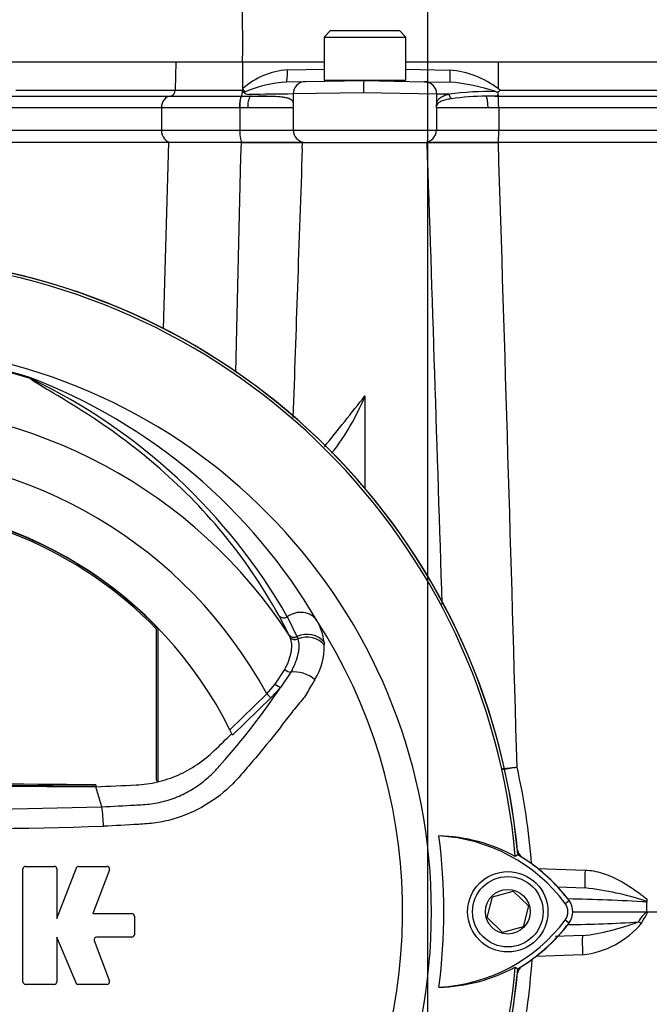
# Paper-space layout 'Sheet1' of a CAD drawing. Units: millimetres. Extents: x 0 to 4158, y 0 to 2940.
# Drawn here: x 2303 to 2405, y 1367 to 1526 of the extents above; entities that cross this region are included whole.
import ezdxf
from ezdxf.enums import TextEntityAlignment as Align
from ezdxf.lldxf.tags import DXFTag

# ---------------------------------------------------------------- set-up
doc = ezdxf.new("R2010")
doc.units = ezdxf.units.MM
doc.header["$LTSCALE"] = 7.000007
for name, color, linetype in [('center line', 7, 'Continuous'), ('Default', 7, 'Continuous'), ('tangent', 7, 'Continuous'), ('TSH-1', 7, 'Continuous'), ('visible', 7, 'Continuous')]:
    doc.layers.add(name, color=color, linetype=linetype)
doc.styles.add('SEACAD_Arial', font='arial.ttf')
tags = doc.linetypes.add('CENTER2', pattern=[28.575, 19.05, -3.175, 3.175, -3.175]).pattern_tags.tags
tags[10:11] = [DXFTag(74, 4), DXFTag(75, 0), DXFTag(340, '0'), DXFTag(46, 0.0), DXFTag(50, 0.0), DXFTag(44, 0.0), DXFTag(45, 0.0)]
tags[8:9] = [DXFTag(74, 4), DXFTag(75, 0), DXFTag(340, '0'), DXFTag(46, 0.0), DXFTag(50, 0.0), DXFTag(44, 0.0), DXFTag(45, 0.0)]
tags[6:7] = [DXFTag(74, 4), DXFTag(75, 0), DXFTag(340, '0'), DXFTag(46, 0.0), DXFTag(50, 0.0), DXFTag(44, 0.0), DXFTag(45, 0.0)]
tags[4:5] = [DXFTag(74, 4), DXFTag(75, 0), DXFTag(340, '0'), DXFTag(46, 0.0), DXFTag(50, 0.0), DXFTag(44, 0.0), DXFTag(45, 0.0)]
doc.dimstyles.new('ISO-InstDr', dxfattribs={"dimtxt": 22.400022, "dimasz": 31.360031, "dimexe": 11.200011, "dimexo": 11.200011, "dimgap": 5.600006, "dimtad": 1, "dimdec": 0, "dimzin": 0, "dimdsep": 46, "dimtxsty": 'SEACAD_Arial', "dimblk1": '_SE_FILLED', "dimblk2": '_SE_FILLED', "dimsah": 1, "dimcen": 11.200011, "dimadec": 0, "dimazin": 0, "dimtfac": 0.5, "dimtofl": 0, "dimtmove": 0, "dimatfit": 3, "dimfxl": 1, "dimtzin": 0, "dimarcsym": 0})

# ---------------------------------------------------------------- blocks, each defined once
blk = doc.blocks.new('SE4')
at = {"layer": 'tangent', "color": 7, "linetype": 'Continuous'}
for p, q in [((2328.4, 1519.05), (2283.06, 1519.05)), ((2328.4, 1519.05), (2328.3, 1514.52)), ((2339.21, 1519.05), (2328.4, 1519.05)), ((2352.37, 1519.05), (2339.21, 1519.05)), ((2380.52, 1519.05), (2365.62, 1519.05)), ((2380.52, 1519.05), (2380.52, 1514.75)), ((2429.07, 1519.05), (2380.52, 1519.05)), ((2346.46, 1517.78), (2352.37, 1517.88)), ((2365.62, 1517.88), (2372.73, 1517.75)), ((2302.52, 1514.52), (2328.3, 1514.52)), ((2328.3, 1514.52), (2339.19, 1514.52)), ((2358.75, 1514.05), (2347.39, 1513.88)), ((2370.59, 1513.87), (2358.75, 1514.05)), ((2370.59, 1512.17), (2370.59, 1513.87)), ((2380.83, 1514.52), (2429.07, 1514.52)), ((2380.56, 1513.55), (2429.09, 1513.55)), ((2326.07, 1511.65), (2299.97, 1511.65)), ((2338.71, 1511.65), (2326.07, 1511.65)), ((2326.07, 1511.65), (2326.07, 1508.05)), ((2338.74, 1511.65), (2338.71, 1511.65)), ((2340.03, 1511.65), (2338.74, 1511.65)), ((2338.74, 1511.65), (2338.74, 1508.05)), ((2347.39, 1511.65), (2340.03, 1511.65)), ((2378.89, 1511.65), (2370.54, 1511.65)), ((2370.54, 1511.65), (2370.54, 1508.05)), ((2380.62, 1511.65), (2378.89, 1511.65)), ((2429.12, 1511.65), (2380.62, 1511.65)), ((2380.62, 1511.65), (2380.62, 1508.05)), ((2299.97, 1508.05), (2326.07, 1508.05)), ((2326.07, 1508.05), (2338.74, 1508.05)), ((2338.74, 1508.05), (2347.39, 1508.05)), ((2347.39, 1508.05), (2370.54, 1508.05)), ((2370.54, 1508.05), (2380.62, 1508.05)), ((2380.62, 1508.05), (2429.12, 1508.05)), ((2326.44, 1475.9), (2327.3, 1506.05)), ((2346.74, 1426.32), (2345.1, 1429.43)), ((2346.43, 1429.3), (2347.99, 1426.11)), ((2346.76, 1426.29), (2346.74, 1426.32)), ((2346.92, 1425.94), (2346.76, 1426.29)), ((2347.99, 1426.11), (2348.01, 1426.07)), ((2348.01, 1426.07), (2348.14, 1425.71)), ((2352.37, 1425.19), (2352.41, 1424.72)), ((2344.47, 1418.38), (2346.01, 1420.72)), ((2346.98, 1420.32), (2345.31, 1417.85)), ((2343.13, 1416.79), (2344.47, 1418.38)), ((2337.16, 1410.98), (2343.13, 1416.79)), ((2343.75, 1416.15), (2343.13, 1416.79)), ((2345.31, 1417.85), (2343.75, 1416.15)), ((2343.75, 1416.15), (2337.58, 1410.13)), ((2386.93, 1388.56), (2394.57, 1388.29)), ((2391.38, 1382.88), (2392.01, 1383.36)), ((2391.38, 1380.21), (2392.01, 1379.74)), ((2394.17, 1374.58), (2386.66, 1374.31))]:
    blk.add_line(p, q, dxfattribs=at)
for centre, radius, start, end in [((2347.32, 1505.57), 12.24, 93.9918, 131.5906), ((2371.44, 1502.78), 15.02, 52.8066, 85.066), ((2348.09, 1493.34), 22.55, 94.5598, 112.0634), ((2369.92, 1483.69), 32.24, 71.4628, 85.0385), ((2339.04, 1515.58), 1.45, 282.5904, 293.6909), ((2347.75, 1220.93), 292.95, 90.0705, 91.4762), ((2371.1, 1440.26), 73.61, 88.8501, 90.3943), ((2378.9, 1464.67), 49.6, 88.5421, 97.3344), ((2363.14, 1512.54), 7.45, 353.0742, 357.1274), ((2379.06, 1467.67), 45.85, 90.5966, 97.6664), ((2321.84, 1522.49), 49.89, 347.45, 347.8546), ((-39223.72, 116.99), 41615.96, 1.809872, 1.912772), ((-25902.94, 609.43), 28297.71, 1.610962, 1.815725), ((2278.09, 1381.55), 90.34, 72.7651, 107.2865), ((2278.09, 1381.55), 90.49, 72.9403, 107.0597), ((2272.05, 1382.26), 91.78, 30.3926, 69.1997), ((2303.71, 1466.92), 1.46, 38.357, 50.6896), ((2303.13, 1465.5), 2.97, 50.7743, 59.4508), ((2263.92, 1382.04), 95.09, 29.7988, 64.3983), ((620.86, 2846.51), 2220.28, 321.25021, 321.52187), ((2278.09, 1381.55), 81.96, 33.0862, 147.7158), ((2278.09, 1381.55), 73.97, 28.4569, 152.0488), ((2343.36, 1424.14), 9.07, 6.6194, 30.0812), ((2278.09, 1381.55), 87, 329.7903, 32.8108), ((2342.66, 1424.34), 9.76, 327.5891, 2.2415), ((2257.88, 1475.5), 104.73, 318.0385, 326.605), ((2366.67, 1551.55), 147.56, 275.6697, 276.5865), ((2356.79, 1568.22), 165.45, 278.509, 279.3219), ((2277.54, 1380.99), 108.72, 4.384, 12.7344), ((2278.09, 2667.99), 1270.03, 268.27012, 271.72988), ((2278.1, 2750.9), 1356.07, 268.36523, 271.63117), ((2388.91, 1335.12), 50.59, 71.9459, 83.5714), ((2383.12, 994.37), 389.35, 86.8386, 88.7242), ((2407.12, 1378.09), 4.29, 126.3065, 154.8507), ((2390.93, 1550.35), 170.88, 270.2853, 274.1292), ((2389.95, 1414.3), 36.86, 276.5707, 291.1203), ((2408.44, 1377.94), 5.03, 139.8645, 159.5285), ((2392.63, 1388.92), 14.42, 276.1528, 320.3007), ((2277.54, 1380.99), 108.72, 347.7979, 356.2297)]:
    blk.add_arc(centre, radius, start, end, dxfattribs=at)
for centre, major_axis, ratio, start_param, end_param in [((2346.26, 1517.83), (0.03, -2), 0.10021, 0, 1.542863), ((2372.74, 1517.8), (-0.03, -2), 0.003456, 4.738633, 6.283185), ((2368.59, 1513.87), (0.03, 2), 0.999304, 4.72983, 6.283185), ((2327.49, 1514.55), (0, -1), 0.819152, 0.061336, 1.544616), ((2338.93, 1514.77), (1.37, -1.46), 0.076782, 1.1309, 1.462695), ((2373.41, 1513.88), (0.269, -0.963), 0.825535, 4.499419, 5.376629), ((2327.63, 1511.65), (0, 1.9), 0.819152, 0.061336, 1.570796), ((2339.07, 1511.65), (0.01, 1.9), 0.175735, 0.061629, 1.571306), ((2340.6, 1511.65), (0, 1.9), 0.298841, 0, 1.570796), ((2371.59, 1512.17), (-0.999, 0.054), 0.811009, 0.067025, 0.29211), ((2378.52, 1511.65), (0, 1.9), 0.199182, 4.712389, 6.098979), ((2380.56, 1514.55), (0, -1), 0.034921, -0.519939, -0.061336), ((2380.55, 1511.65), (0, 1.9), 0.034921, 4.712389, 6.221849), ((2327.71, 1508.05), (0, 2), 0.819152, 1.570796, 3.141593), ((2339.09, 1508.05), (0, 2), 0.175736, 1.570796, 3.141593), ((2368.55, 1508.05), (0, 2), 0.995352, 3.141593, 4.712389), ((2380.55, 1508.05), (0, 2), 0.034921, 3.141593, 4.712389), ((2305.15, 1468.78), (-0.772, -0.636), 0.993948, 0.583441, 0.735917), ((2345.91, 1430.01), (0.876, 0.483), 0.886564, 3.272784, 4.827093), ((2348.27, 1426.79), (3.03, 1.75), 0.886981, 0.056716, 1.66931), ((2347.58, 1426.87), (0.89, 0.457), 0.862982, 3.261659, 4.734332), ((2347.6, 1426.83), (0.89, 0.456), 0.862658, 3.261527, 4.731378), ((2349.44, 1423.46), (3.46, 0.51), 0.848447, 0.44551, 1.874153), ((2349.49, 1423.02), (3.49, 0.32), 0.843587, 0.503016, 1.89098), ((2347.75, 1426.48), (-0.941, -0.339), 0.858731, 0.262379, 1.673957), ((2346.49, 1421), (-0.855, 0.519), 0.50442, 1.30042, 2.446534), ((2348.69, 1417.96), (3.22, -1.37), 0.612464, 1.101674, 2.366839), ((2344.69, 1418.5), (-0.775, 0.632), 0.226753, 1.480442, 2.674554), ((2394.68, 1388.4), (-0.1, -3), 0.033683, 4.748472, 6.283185), ((2403.83, 1379.81), (-2.76, 1.17), 0.045736, 1.374171, 1.552264), ((2394.28, 1374.68), (-0.1, 3), 0.036116, 0, 1.604442)]:
    blk.add_ellipse(centre, major_axis=major_axis, ratio=ratio, start_param=start_param, end_param=end_param, dxfattribs=at)
for points, knots in [([(2370.59, 1512.17), (2370.59, 1512.25), (2370.6, 1512.32), (2370.62, 1512.44), (2370.63, 1512.5), (2370.67, 1512.66), (2370.71, 1512.75), (2370.84, 1513), (2370.97, 1513.14), (2371.3, 1513.39), (2371.5, 1513.5), (2371.99, 1513.7), (2372.26, 1513.78), (2372.57, 1513.86)], [0, 0, 0, 0, 0.0625, 0.0625, 0.125, 0.125, 0.25, 0.25, 0.5, 0.5, 0.75, 0.75, 1, 1, 1, 1]), ([(2372.95, 1513.11), (2372.61, 1513.05), (2372.31, 1513), (2371.78, 1512.86), (2371.55, 1512.79), (2371.16, 1512.63), (2371, 1512.54), (2370.81, 1512.37), (2370.76, 1512.31), (2370.7, 1512.21), (2370.68, 1512.17), (2370.64, 1512.09), (2370.63, 1512.04), (2370.62, 1511.99)], [0, 0, 0, 0, 0.25, 0.25, 0.5, 0.5, 0.75, 0.75, 0.875, 0.875, 0.9375, 0.9375, 1, 1, 1, 1]), ([(2345.1, 1429.43), (2342.45, 1434.24), (2339.39, 1438.71), (2332.65, 1446.87), (2328.97, 1450.56), (2321.4, 1457.07), (2317.49, 1459.89), (2312.02, 1463.42), (2310.26, 1464.49), (2307.88, 1465.91), (2307.13, 1466.35), (2306.11, 1466.96), (2305.79, 1467.16), (2305.23, 1467.53), (2304.96, 1467.7), (2304.86, 1467.83)], [0, 0, 0, 0, 0.25, 0.25, 0.5, 0.5, 0.75, 0.75, 0.875, 0.875, 0.9375, 0.9375, 0.96875, 0.96875, 1, 1, 1, 1]), ([(2346.01, 1420.72), (2346.15, 1420.98), (2346.27, 1421.23), (2346.5, 1421.72), (2346.6, 1421.97), (2346.87, 1422.68), (2347, 1423.14), (2347.11, 1423.8), (2347.14, 1424.02), (2347.16, 1424.44), (2347.16, 1424.65), (2347.12, 1425.23), (2347.05, 1425.6), (2346.92, 1425.94)], [0, 0, 0, 0, 0.125, 0.125, 0.25, 0.25, 0.5, 0.5, 0.625, 0.625, 0.75, 0.75, 1, 1, 1, 1]), ([(2348.14, 1425.71), (2348.24, 1425.36), (2348.29, 1424.98), (2348.3, 1424.37), (2348.29, 1424.16), (2348.24, 1423.73), (2348.21, 1423.51), (2348.06, 1422.82), (2347.92, 1422.35), (2347.63, 1421.61), (2347.52, 1421.36), (2347.27, 1420.85), (2347.13, 1420.59), (2346.98, 1420.32)], [0, 0, 0, 0, 0.25, 0.25, 0.375, 0.375, 0.5, 0.5, 0.75, 0.75, 0.875, 0.875, 1, 1, 1, 1]), ([(2350.9, 1419.1), (2350.7, 1418.79), (2350.48, 1418.48), (2350.08, 1417.79), (2349.91, 1417.41), (2349.52, 1416.7), (2349.29, 1416.36), (2348.74, 1415.73), (2348.45, 1415.42), (2347.62, 1414.4), (2347.08, 1413.67), (2345.96, 1412.24), (2345.4, 1411.51), (2343.68, 1409.35), (2342.52, 1407.91), (2340.72, 1405.76), (2340.12, 1405.05), (2338.9, 1403.63), (2338.28, 1402.92), (2336.29, 1400.92), (2334.78, 1399.74), (2331.53, 1397.81), (2329.75, 1397.03), (2327.02, 1396.26), (2326.1, 1396.07), (2324.24, 1395.8), (2323.3, 1395.75), (2320.48, 1395.57), (2318.59, 1395.47), (2316.7, 1395.37)], [0, 0, 0, 0, 0.03125, 0.03125, 0.0625, 0.0625, 0.09375, 0.09375, 0.125, 0.125, 0.1875, 0.1875, 0.25, 0.25, 0.375, 0.375, 0.4375, 0.4375, 0.5, 0.5, 0.625, 0.625, 0.75, 0.75, 0.8125, 0.8125, 0.875, 0.875, 1, 1, 1, 1]), ([(2316.43, 1398.53), (2318.21, 1398.61), (2319.99, 1398.7), (2322.21, 1398.83), (2322.65, 1398.86), (2323.54, 1398.91), (2323.98, 1398.95), (2325.29, 1399.13), (2326.16, 1399.32), (2327.45, 1399.7), (2327.87, 1399.84), (2328.72, 1400.17), (2329.13, 1400.35), (2330.34, 1400.93), (2331.11, 1401.37), (2332.21, 1402.12), (2332.56, 1402.39), (2333.26, 1402.94), (2333.6, 1403.23), (2334.25, 1403.84), (2334.57, 1404.15), (2335.03, 1404.63), (2335.25, 1404.88), (2335.5, 1405.17), (2335.61, 1405.3), (2335.68, 1405.39), (2335.72, 1405.43), (2335.75, 1405.47)], [0, 0, 0, 0, 0.25, 0.25, 0.3125, 0.3125, 0.375, 0.375, 0.5, 0.5, 0.5625, 0.5625, 0.625, 0.625, 0.75, 0.75, 0.8125, 0.8125, 0.875, 0.875, 0.9375, 0.9375, 0.96875, 0.984375, 0.992187, 0.992187, 1, 1, 1, 1]), ([(2394.57, 1388.29), (2395.52, 1388.26), (2396.44, 1388.08), (2397.79, 1387.67), (2398.24, 1387.5), (2399.1, 1387.14), (2399.53, 1386.93), (2400.77, 1386.28), (2401.56, 1385.79), (2402.73, 1384.99), (2403.11, 1384.72), (2403.67, 1384.3), (2403.86, 1384.15), (2404.23, 1383.86), (2404.41, 1383.71), (2404.59, 1383.55)], [0, 0, 0, 0, 0.25, 0.25, 0.375, 0.375, 0.5, 0.5, 0.75, 0.75, 0.875, 0.875, 0.9375, 0.9375, 1, 1, 1, 1])]:
    blk.add_open_spline(points, degree=3, knots=knots, dxfattribs=at)
for points in [[(2338.13, 1468.85), (2338.42, 1481.25), (2338.71, 1493.65), (2339, 1506.05)], [(2348.07, 1482.53), (2347.83, 1475.54), (2347.59, 1468.55), (2347.35, 1461.55)]]:
    blk.add_open_spline(points, degree=3, dxfattribs=at)
at = {"layer": 'visible', "color": 7, "linetype": 'Continuous'}
for p, q in [((2353.37, 1524.1), (2352.37, 1523.1)), ((2364.62, 1524.1), (2353.37, 1524.1)), ((2365.62, 1523.1), (2364.62, 1524.1)), ((2352.37, 1523.1), (2365.62, 1523.1)), ((2352.37, 1523.1), (2352.37, 1516.1)), ((2365.62, 1516.1), (2365.62, 1523.1)), ((2339.21, 1519.05), (2339.19, 1514.72)), ((2346.3, 1515.83), (2349.35, 1515.88)), ((2349.35, 1515.88), (2358.79, 1516.05)), ((2352.37, 1516.1), (2365.62, 1516.1)), ((2354.99, 1516.1), (2354.99, 1515.98)), ((2354.99, 1516.05), (2355.76, 1516.05)), ((2355.76, 1516.1), (2355.76, 1516.05)), ((2358.79, 1516.05), (2368.62, 1515.87)), ((2362.23, 1516.1), (2362.23, 1516.05)), ((2362.99, 1516.05), (2362.23, 1516.05)), ((2362.99, 1515.97), (2362.99, 1516.1)), ((2368.62, 1515.87), (2372.71, 1515.8)), ((2339.19, 1514.72), (2339.19, 1514.52)), ((2347.39, 1513.88), (2347.39, 1508.05)), ((2301.43, 1513.55), (2327.54, 1513.55)), ((2327.54, 1513.55), (2339.02, 1513.55)), ((2339.02, 1513.55), (2339.06, 1513.55)), ((2339.06, 1513.55), (2340.6, 1513.55)), ((2340.6, 1513.55), (2343.08, 1513.55)), ((2343.08, 1513.55), (2341.79, 1513.55)), ((2379.99, 1513.55), (2380.56, 1513.55)), ((2327.3, 1506.05), (2300.76, 1506.05)), ((2339, 1506.05), (2327.3, 1506.05)), ((2339, 1506.05), (2348.89, 1506.05)), ((2348.89, 1506.05), (2339.09, 1506.05)), ((2348.85, 1505.09), (2348.89, 1506.05)), ((2348.89, 1506.05), (2369.05, 1506.05)), ((2380.55, 1506.05), (2369.05, 1506.05)), ((2369.05, 1506.05), (2380.57, 1506.05)), ((2380.57, 1506.05), (2380.55, 1506.05)), ((2429.09, 1506.05), (2380.57, 1506.05)), ((2358.99, 1465.02), (2358.99, 1450.07)), ((2325.3, 1402.82), (2325.3, 1427.25)), ((2325.54, 1402.63), (2325.54, 1427.35)), ((2325.3, 1402.82), (2325.54, 1402.63)), ((2278.09, 1402), (2315.49, 1401.77)), ((2315.48, 1402.06), (2315.49, 1401.82)), ((2316.43, 1398.53), (2315.49, 1401.77)), ((2383.71, 1390.77), (2383.29, 1390.5)), ((2303.69, 1370.19), (2303.69, 1388.49)), ((2304.09, 1388.89), (2308.75, 1388.89)), ((2309.15, 1380.43), (2312.32, 1388.64)), ((2309.15, 1388.49), (2309.15, 1380.43)), ((2312.69, 1388.89), (2317.3, 1388.89)), ((2317.68, 1388.35), (2315.01, 1381.25)), ((2379.62, 1383.97), (2382.95, 1384.9)), ((2382.95, 1384.9), (2385.43, 1382.48)), ((2390.18, 1385.55), (2394.57, 1385.4)), ((2378.76, 1380.61), (2379.62, 1383.97)), ((2404.59, 1383.55), (2404.59, 1383.23)), ((2404.59, 1383.23), (2404.59, 1383.12)), ((2404.59, 1381.55), (2404.59, 1383.12)), ((2385.43, 1382.48), (2384.57, 1379.12)), ((2392.66, 1381.55), (2404.58, 1381.55)), ((2404.58, 1381.55), (2404.59, 1381.55)), ((2404.59, 1381.55), (2404.59, 1381.19)), ((2315.01, 1381.25), (2321.3, 1381.25)), ((2321.7, 1380.85), (2321.7, 1377.83)), ((2381.23, 1378.19), (2378.76, 1380.61)), ((2384.57, 1379.12), (2381.23, 1378.19)), ((2312.42, 1369.79), (2309.15, 1377.43)), ((2309.15, 1377.43), (2309.15, 1370.19)), ((2315.22, 1376.89), (2317.68, 1370.33)), ((2321.3, 1377.43), (2315.59, 1377.43)), ((2394.17, 1377.68), (2389.76, 1377.52)), ((2383.29, 1372.59), (2383.71, 1372.33)), ((2308.75, 1369.79), (2304.09, 1369.79)), ((2317.3, 1369.79), (2312.42, 1369.79))]:
    blk.add_line(p, q, dxfattribs=at)
for radius in [6.5, 5.7, 3.61]:
    blk.add_circle((2382.09, 1381.55), radius, dxfattribs=at)
for centre, radius, start, end in [((1980.14, 1522.26), 359.08, 359.4878, 10.1068), ((2349.39, 1513.88), 2, 91, 180), ((2381.22, 1514.57), 22.47, 176.2423, 181.3446), ((2339.77, 1514.56), 0.582, 184.2583, 223.8309), ((2395.24, 1640.1), 126.75, 263.1698, 263.3437), ((2265.24, 1358.65), 194.05, 53.4396, 53.5538), ((2373.98, 1514.04), 6.57, 356.8456, 1.4545), ((2380.43, 1465.9), 47.65, 90.5246, 92.2197), ((2349.39, 1508.05), 2, 180, 270), ((2278.09, 1381.55), 105.58, 4.8664, 85.1363), ((2278.09, 1381.55), 106.02, 4.9893, 85.0132), ((2278.09, 1381.55), 106, 5.5212, 84.2224), ((2278.09, 1381.55), 91.66, 191.752, 168.248), ((2323.48, 1479.4), 38.31, 321.8439, 337.9472), ((2278.09, 1381.55), 66, 26.4899, 154.0915), ((2278.09, 1381.55), 65.95, 43.9889, 136.0111), ((2278.09, 1381.55), 65.71, 44.0719, 135.9281), ((2278.09, 1381.55), 66, 25.6619, 26.4899), ((2278.09, -1656.78), 3059.07, 89.29971, 90.70029), ((2278.09, -1656.78), 3058.83, 89.29958, 90.70042), ((2296.22, 1395.22), 20.48, 0.4162, 9.3073), ((2278.09, 1381.55), 93.66, 352.5022, 7.5283), ((2370.22, 1366.47), 27.36, 61.4617, 88.4778), ((2369.43, 1366.42), 27.44, 36.8699, 86.8248), ((2385.59, 1391.94), 2, 193.0274, 229.8933), ((2369.43, 1366.42), 28.22, 36.8699, 59.6045), ((2369.57, 1366.57), 28, 38.8547, 57.7287), ((2304.09, 1388.49), 0.4, 90, 180), ((2308.75, 1388.49), 0.4, 0, 90), ((2312.69, 1388.49), 0.4, 90, 158.8387), ((2317.3, 1388.49), 0.4, 339.444, 90), ((2389.59, 1381.55), 3.02, 323.1301, 36.8699), ((2389.59, 1381.55), 2.23, 323.1301, 36.8699), ((2321.3, 1380.85), 0.4, 0, 90), ((2369.57, 1396.52), 27.23, 272.908, 323.1965), ((2369.57, 1396.52), 28.02, 300.2988, 323.1947), ((2369.43, 1396.67), 28.2, 302.3504, 323.1301), ((2315.59, 1377.03), 0.4, 90, 200.5555), ((2321.3, 1377.83), 0.4, 270, 0), ((2278.09, 1381.55), 106.02, 274.9893, 355.0132), ((2278.09, 1381.55), 105.58, 288.575, 355.1363), ((2370.36, 1396.48), 27.16, 271.2557, 298.4334), ((2385.59, 1371.15), 2, 129.1303, 166.9712), ((2278.09, 1381.55), 106, 275.7766, 354.4774), ((2317.3, 1370.19), 0.4, 270, 20.5555), ((2304.09, 1370.19), 0.4, 180, 270), ((2308.75, 1370.19), 0.4, 270, 0)]:
    blk.add_arc(centre, radius, start, end, dxfattribs=at)
for points, degree in [([(2386.93, 1585.42), (2399.64, 1572.92), (2412.46, 1560.45), (2429.06, 1548.67), (2429.06, 1533.86), (2429.07, 1519.05)], 5), ([(2348.85, 1505.09), (2348.59, 1497.57), (2348.33, 1490.05), (2348.07, 1482.53)], 3)]:
    blk.add_open_spline(points, degree=degree, dxfattribs=at)
for points, knots in [([(2339.02, 1513.55), (2339.07, 1513.56), (2339.11, 1513.67), (2339.17, 1514.03), (2339.19, 1514.27), (2339.19, 1514.52)], [0, 0, 0, 0, 0.5, 0.5, 1, 1, 1, 1]), ([(2339.35, 1514.16), (2339.38, 1514.13), (2339.41, 1514.1), (2339.47, 1514.06), (2339.51, 1514.04), (2339.61, 1513.98), (2339.68, 1513.95), (2339.9, 1513.87), (2340.05, 1513.82), (2340.2, 1513.78)], [0, 0, 0, 0, 0.125, 0.125, 0.25, 0.25, 0.5, 0.5, 1, 1, 1, 1]), ([(2380.83, 1514.52), (2380.84, 1514.51), (2380.84, 1514.5), (2380.84, 1514.49), (2380.83, 1514.48), (2380.81, 1514.46), (2380.8, 1514.44), (2380.76, 1514.4), (2380.73, 1514.38), (2380.66, 1514.3), (2380.6, 1514.25), (2380.55, 1514.21)], [0, 0, 0, 0, 0.0625, 0.0625, 0.125, 0.125, 0.25, 0.25, 0.5, 0.5, 1, 1, 1, 1]), ([(2339.02, 1513.55), (2338.98, 1513.53), (2338.94, 1513.47), (2338.87, 1513.27), (2338.83, 1513.13), (2338.77, 1512.78), (2338.75, 1512.57), (2338.71, 1512.13), (2338.71, 1511.89), (2338.71, 1511.65)], [0, 0, 0, 0, 0.25, 0.25, 0.5, 0.5, 0.75, 0.75, 1, 1, 1, 1]), ([(2343.08, 1513.55), (2343.77, 1513.55), (2344.38, 1513.53), (2345.18, 1513.47), (2345.43, 1513.44), (2345.89, 1513.38), (2346.1, 1513.34), (2346.47, 1513.25), (2346.63, 1513.2), (2346.91, 1513.08), (2347.02, 1513.01), (2347.21, 1512.85), (2347.28, 1512.77), (2347.34, 1512.61), (2347.36, 1512.55), (2347.38, 1512.42), (2347.39, 1512.35), (2347.39, 1512.27)], [0, 0, 0, 0, 0.25, 0.25, 0.375, 0.375, 0.5, 0.5, 0.625, 0.625, 0.75, 0.75, 0.875, 0.875, 0.9375, 0.9375, 1, 1, 1, 1]), ([(2380.54, 1513.68), (2380.53, 1513.64), (2380.53, 1513.62), (2380.49, 1513.59), (2380.48, 1513.58), (2380.43, 1513.57), (2380.41, 1513.56), (2380.32, 1513.55), (2380.26, 1513.55), (2380.13, 1513.55), (2380.06, 1513.55), (2379.99, 1513.55)], [0, 0, 0, 0, 0.25, 0.25, 0.375, 0.375, 0.5, 0.5, 0.75, 0.75, 1, 1, 1, 1]), ([(2315.49, 1401.77), (2317.65, 1401.87), (2319.82, 1401.97), (2323.14, 1402.13), (2324.3, 1402.29), (2326.58, 1402.82), (2327.69, 1403.19), (2329.85, 1404.14), (2330.89, 1404.71), (2332.85, 1406.04), (2333.78, 1406.79), (2335.57, 1408.54), (2336.52, 1409.46), (2337.46, 1410.38)], [0, 0, 0, 0, 0.268307, 0.268307, 0.411567, 0.411567, 0.554828, 0.554828, 0.698088, 0.698088, 0.841348, 0.841348, 1, 1, 1, 1])]:
    blk.add_open_spline(points, degree=3, knots=knots, dxfattribs=at)
blk = doc.blocks.new('DMBLK6615')
at = {"layer": 'Default', "linetype": 'Continuous'}
for points in [[(2763.43, 1350.19), (2758.21, 1381.55), (2752.98, 1350.19)], [(2763.43, 1295.91), (2752.98, 1295.91), (2758.21, 1264.55)]]:
    blk.add_hatch(color=7, dxfattribs=at).paths.add_polyline_path(points)
at = {"layer": 'Default', "color": 7, "linetype": 'Continuous'}
for p, q in [((2393.29, 1381.55), (2769.41, 1381.55)), ((2758.21, 1264.55), (2758.21, 1381.55)), ((2545.29, 1264.55), (2769.41, 1264.55))]:
    blk.add_line(p, q, dxfattribs=at)
at = {"layer": 'Default', "color": 7, "linetype": 'Continuous', "style": 'SEACAD_Arial'}
for s, p in [(')', (2730.21, 1370.52)), ('4.61"', (2730.21, 1286.77)), ('117', (2703.33, 1286.77)), ('(', (2730.21, 1265.34))]:
    blk.add_text(s, height=22.4, rotation=90, dxfattribs=at).set_placement(p, align=Align.TOP_LEFT)
blk = doc.blocks.new('_SE_FILLED')
at = {"color": 0}
blk.add_line((0, 0), (-1, 0), dxfattribs=at)
blk.add_solid([(0, 0), (-1, -0.1665), (-1, 0.1665), (0, 0)], dxfattribs=at)
blk = doc.blocks.new('SEANNOT_GROUP102')
at = {"layer": 'center line', "color": 7, "linetype": 'CENTER2'}
blk.add_line((2369.09, 1646.3), (2369.09, 726.11), dxfattribs=at)
blk = doc.blocks.new('DMBLK6624')
at = {"layer": 'Default', "linetype": 'Continuous'}
for points in [[(2124.45, 1810.52), (2093.09, 1805.29), (2124.45, 1800.07)], [(2337.73, 1810.52), (2337.73, 1800.07), (2369.09, 1805.29)]]:
    blk.add_hatch(color=7, dxfattribs=at).paths.add_polyline_path(points)
at = {"layer": 'Default', "color": 7, "linetype": 'Continuous'}
for p, q in [((2093.09, 1299.75), (2093.09, 1816.49)), ((2369.09, 1657.5), (2369.09, 1816.49)), ((2369.09, 1805.29), (2093.09, 1805.29))]:
    blk.add_line(p, q, dxfattribs=at)
at = {"layer": 'Default', "color": 7, "linetype": 'Continuous', "style": 'SEACAD_Arial'}
for s, p in [('276', (2186.05, 1860.17)), ('(', (2164.62, 1833.29)), (')', (2287.34, 1833.29)), ('10.87"', (2186.05, 1833.29))]:
    blk.add_text(s, height=22.4, dxfattribs=at).set_placement(p, align=Align.TOP_LEFT)
blk = doc.blocks.new('DMBLK6631')
at = {"layer": 'Default', "linetype": 'Continuous'}
for points in [[(2034.95, 1904.99), (2003.59, 1899.77), (2034.95, 1894.54)], [(2337.73, 1904.99), (2337.73, 1894.54), (2369.09, 1899.77)]]:
    blk.add_hatch(color=7, dxfattribs=at).paths.add_polyline_path(points)
at = {"layer": 'Default', "color": 7, "linetype": 'Continuous'}
for p, q in [((2003.59, 1498.75), (2003.59, 1910.97)), ((2369.09, 1657.5), (2369.09, 1910.97)), ((2369.09, 1899.77), (2003.59, 1899.77))]:
    blk.add_line(p, q, dxfattribs=at)
at = {"layer": 'Default', "color": 7, "linetype": 'Continuous', "style": 'SEACAD_Arial'}
for s, p in [('366', (2141.3, 1954.65)), ('(', (2119.87, 1927.77)), (')', (2242.59, 1927.77)), ('14.39"', (2141.3, 1927.77))]:
    blk.add_text(s, height=22.4, dxfattribs=at).set_placement(p, align=Align.TOP_LEFT)

psp = doc.layouts.new('Sheet1')

# ---------------------------------------------------------------- block references
at = {"layer": 'center line'}
psp.add_blockref('SEANNOT_GROUP102', (0, 0), dxfattribs=at)
at = {"layer": 'TSH-1'}
psp.add_blockref('SE4', (0, 0), dxfattribs=at)

# ---------------------------------------------------------------- dimensions: what is measured, and where the dimension line sits
at = {"layer": 'Default', "color": 7, "linetype": 'Continuous'}
for base, p1, p2, picture, middle in [((2003.59276436, 1899.76520738), (2369.09276436, 1646.29591516), (2003.59276436, 1487.54590291), 'DMBLK6631', (2186.34275888, 1899.76520738)), ((2093.09, 1805.29), (2369.09, 1646.3), (2093.09, 1288.55), 'DMBLK6624', (2231.09, 1805.29))]:
    dim = psp.add_linear_dim(base=base, p1=p1, p2=p2, text='\\A1;<>', dimstyle='ISO-InstDr', override={"dimpost": '\\X'}, dxfattribs=at)
    dim.commit()
    dim.dimension.update_dxf_attribs({"geometry": picture, "text_midpoint": middle, "dimtype": 160})
dim = psp.add_linear_dim(base=(2758.21, 1381.55), p1=(2534.09, 1264.55), p2=(2382.09, 1381.55), angle=90, text='\\A1;<>', dimstyle='ISO-InstDr', override={"dimpost": '\\X'}, dxfattribs=at)
dim.commit()
dim.dimension.update_dxf_attribs({"geometry": 'DMBLK6615', "text_midpoint": (2758.21, 1323.05), "dimtype": 160})

doc.saveas('drawing.dxf')
